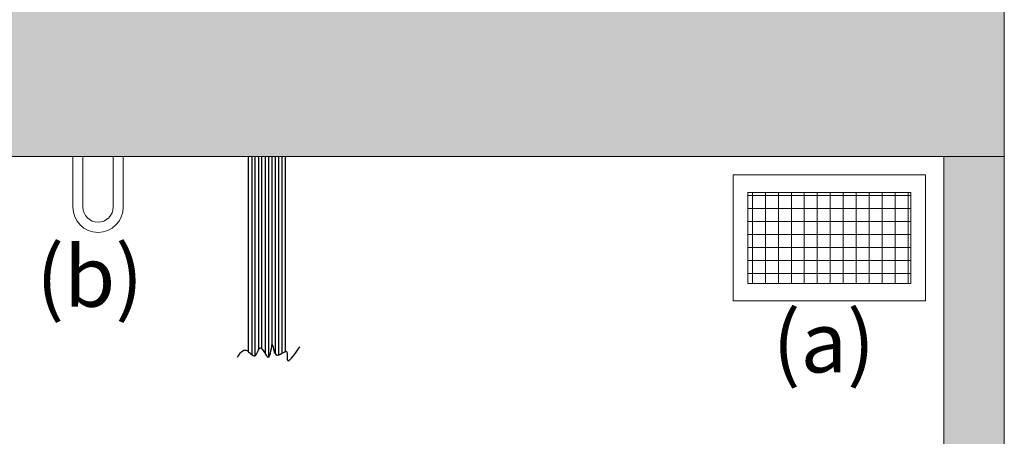
# Model space of a CAD drawing. Units: millimetres. Extents: x 0 to 210, y 0 to 297.
# Drawn here: x 168 to 195, y 220 to 232 of the extents above; entities that cross this region are included whole.
import ezdxf

# ---------------------------------------------------------------- set-up
doc = ezdxf.new("R2010")
doc.units = ezdxf.units.MM
for name, color, linetype, lineweight in [('ENOR_lineas', 183, 'Continuous', 0), ('ENOR_muro', 140, 'Continuous', 0), ('ENOR_texto', 53, 'Continuous', 0)]:
    doc.layers.add(name, color=color, linetype=linetype, lineweight=lineweight)
doc.layers.add('ENOR_trama1', color=8, linetype='Continuous')
doc.layers.add('EnorInstalacion', color=183, linetype='Continuous')
doc.styles.add('ARIALNARROW', font='ARIALN.TTF')

# ---------------------------------------------------------------- blocks, each defined once
blk = doc.blocks.new('MA816_ficha3_SEC')
at = {"layer": 'ENOR_lineas'}
h = blk.add_hatch(dxfattribs=at)
h.set_pattern_fill('NET', color=256, scale=2.855738, style=0)
h.set_pattern_definition([(0, (4574.68753, 1021.19597), (0, 0.356967296), []), (90, (4574.68753, 1021.19597), (-0.356967296, 2e-17), [])])
h.paths.add_polyline_path([(33.26573, -44.22061), (33.26573, -41.71807), (28.78593, -41.71807), (28.78593, -44.22061)])
at = {"layer": 'ENOR_trama1'}
for points in [[(0, -40.7341), (-5.16667, -36.66667), (35.83898, -36.66667), (35.83898, -40.7341), (35.83898, -64.4841), (34.17231, -64.4841), (34.17231, -40.7341), (3.33333, -40.7341), (3.33333, -64.4841), (0, -64.4841)], [(-5.15708, -36.67422), (-5.15708, -40.7341), (35.83898, -40.7341), (35.83898, -36.66667)]]:
    blk.add_hatch(color=256, dxfattribs=at).paths.add_polyline_path(points)
at = {"layer": 'ENOR_lineas'}
for p, q in [((10.2144, -40.7341), (10.2144, -42.12299)), ((10.49218, -42.12299), (10.49218, -40.7341)), ((11.32551, -40.7341), (11.32551, -42.12299)), ((11.60329, -42.12299), (11.60329, -40.7341))]:
    blk.add_line(p, q, dxfattribs=at)
for points in [[(28.37934, -41.2341), (33.67231, -41.2341), (33.67231, -44.70458), (28.37934, -44.70458)], [(28.78593, -41.71807), (33.26573, -41.71807), (33.26573, -44.22061), (28.78593, -44.22061)]]:
    blk.add_lwpolyline(points, close=True, dxfattribs=at)
for radius in [0.69444, 0.41667]:
    blk.add_arc((10.90884, -42.12299), radius, 180, 0, dxfattribs=at)
at = {"layer": 'ENOR_muro'}
blk.add_line((35.83898, -36.66667), (35.83898, -40.7341), dxfattribs=at)
for points in [[(0, -40.7341), (-5.16667, -36.66667), (35.83898, -36.66667), (35.83898, -40.7341)], [(34.17231, -40.7341), (3.33333, -40.7341)], [(34.17231, -40.7341), (34.17231, -64.4841), (35.83898, -64.4841), (35.83898, -40.7341)]]:
    blk.add_lwpolyline(points, dxfattribs=at)
blk.add_lwpolyline([(-5.15708, -36.67422), (35.83898, -36.66667), (35.83898, -40.7341), (-5.15708, -40.7341)], close=True, dxfattribs=at)
at = {"layer": 'EnorInstalacion', "ltscale": 0.25}
for p, q in [((15.04, -40.7341), (15.04, -46.09356)), ((15.14, -40.7341), (15.14, -46.18135)), ((15.22333, -40.7341), (15.22333, -46.21475)), ((15.32333, -40.7341), (15.32333, -46.04821)), ((15.40667, -40.7341), (15.40667, -46.00766)), ((15.50667, -40.7341), (15.50667, -46.1606)), ((15.59333, -40.7341), (15.59333, -46.25271)), ((15.69333, -40.7341), (15.69333, -45.9131)), ((15.77667, -40.7341), (15.77667, -46.15895)), ((15.87667, -40.7341), (15.87667, -46.18961)), ((15.96, -40.7341), (15.96, -46.14763)), ((16.06, -40.7341), (16.06, -46.09291))]:
    blk.add_line(p, q, dxfattribs=at)
at = {"layer": 'EnorInstalacion', "ltscale": 10}
blk.add_spline([(14.74171, -46.25291), (14.98661, -46.06162), (15.22884, -46.21255), (15.37015, -45.9906), (15.5922, -46.25291), (15.70034, -45.90002), (15.81425, -46.19238), (16.09508, -46.09415), (16.11527, -46.31344), (16.45843, -45.97042)], degree=3, dxfattribs=at)
at = {"layer": 'ENOR_texto', "lineweight": 0, "char_height": 1.666667, "width": 2.4434509, "attachment_point": 3, "style": 'ARIALNARROW'}
for s, insert in [('(b)', (12.15036, -43.1968)), ('(a)', (32.28197, -45.00366))]:
    blk.add_mtext(s, dxfattribs=dict(at, insert=insert))
blk = doc.blocks.new('MA816_ficha3')
at = {"layer": 'ENOR_muro'}
blk.add_blockref('MA816_ficha3_SEC', (159.36422, -28.24826), dxfattribs=at)

msp = doc.modelspace()

# ---------------------------------------------------------------- block references
at = {"layer": 'ENOR_muro'}
msp.add_blockref('MA816_ficha3', (0, 297), dxfattribs=at)

doc.saveas('drawing.dxf')
